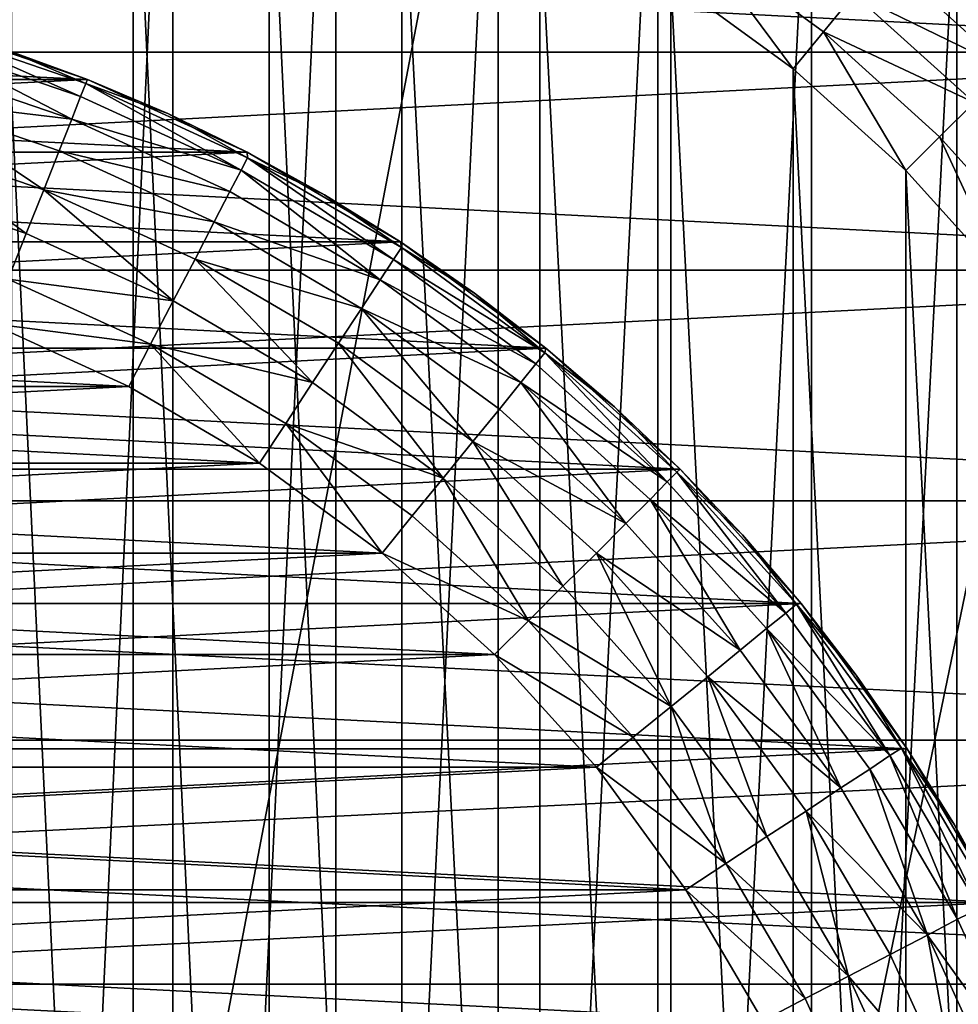
# Model space of a CAD drawing. Units: metres. Extents: x 0.74 to 2.58, y -1.26 to -0.29.
# Drawn here: x 1.01 to 1.02, y -0.48 to -0.47 of the extents above; entities that cross this region are included whole.
import ezdxf

# ---------------------------------------------------------------- set-up
doc = ezdxf.new("R2010")
doc.units = ezdxf.units.M
doc.header["$MEASUREMENT"] = 0
doc.layers.add('SKP_connectors_D3G', color=7, linetype='Continuous')
doc.layers.add('SKP_Default_D3G', color=7, linetype='Continuous')

# ---------------------------------------------------------------- blocks, each defined once
blk = doc.blocks.new('2d765fbd-d60a-4182-9578-aa15ef292aef')
at = {"layer": 'SKP_Default_D3G', "color": 18, "true_color": 0x000000}
for points in [[(2.145532, 0.235191, 0.662997), (1.465532, 0.355191, 0.662997), (1.465532, 0.235191, 0.662997)], [(1.465532, 0.355191, 0.662997), (2.145532, 0.235191, 0.662997), (1.805532, 0.355191, 0.662997)], [(1.525532, 0.275191, 0.343), (1.525532, 0.315191, 0.343), (1.532892, 0.313789, 0.343)], [(1.527329, 0.275274, 0.191578), (1.527329, 0.31511, 0.191578), (1.529169, 0.31486, 0.191578)], [(1.527329, 0.275274, 0.191578), (1.529169, 0.31486, 0.191578), (1.529169, 0.275524, 0.191578)], [(1.529169, 0.275524, 0.191578), (1.529169, 0.31486, 0.191578), (1.531036, 0.314419, 0.191578)], [(1.529169, 0.275524, 0.191578), (1.531036, 0.314419, 0.191578), (1.531036, 0.275966, 0.191578)], [(1.531036, 0.275966, 0.191578), (1.531036, 0.314419, 0.191578), (1.532892, 0.31379, 0.191578)], [(1.525532, 0.275191, 0.343), (1.532892, 0.313789, 0.343), (1.532892, 0.276598, 0.343)], [(1.531036, 0.275966, 0.191578), (1.532892, 0.31379, 0.191578), (1.532892, 0.276595, 0.191578)], [(1.532892, 0.276595, 0.191578), (1.532892, 0.31379, 0.191578), (1.534716, 0.312958, 0.191578)], [(1.532892, 0.276598, 0.343), (1.532892, 0.313789, 0.343), (1.539673, 0.309336, 0.343)], [(1.532892, 0.276595, 0.191578), (1.534716, 0.312958, 0.191578), (1.534716, 0.277427, 0.191578)], [(1.534716, 0.277427, 0.191578), (1.534716, 0.312958, 0.191578), (1.536474, 0.311931, 0.191578)], [(1.52713, 0.312118, 0.196578), (1.528716, 0.278493, 0.196578), (1.528716, 0.311891, 0.196578)], [(1.52713, 0.312118, 0.196578), (1.52713, 0.278266, 0.196578), (1.528716, 0.278493, 0.196578)], [(1.534716, 0.277427, 0.191578), (1.536474, 0.311931, 0.191578), (1.536474, 0.278454, 0.191578)], [(1.536474, 0.278454, 0.191578), (1.536474, 0.311931, 0.191578), (1.538138, 0.31072, 0.191578)], [(1.528716, 0.311891, 0.196578), (1.528716, 0.278493, 0.196578), (1.530274, 0.278868, 0.196578)], [(1.528716, 0.311891, 0.196578), (1.530274, 0.278868, 0.196578), (1.530274, 0.311516, 0.196578)], [(1.530274, 0.311516, 0.196578), (1.53179, 0.279384, 0.196578), (1.53179, 0.311001, 0.196578)], [(1.530274, 0.311516, 0.196578), (1.530274, 0.278868, 0.196578), (1.53179, 0.279384, 0.196578)], [(1.53179, 0.311001, 0.196578), (1.53179, 0.279384, 0.196578), (1.533368, 0.280106, 0.196578)], [(1.53179, 0.311001, 0.196578), (1.533368, 0.280106, 0.196578), (1.533368, 0.310278, 0.196578)], [(1.536474, 0.278454, 0.191578), (1.538138, 0.31072, 0.191578), (1.538138, 0.279665, 0.191578)], [(1.538138, 0.279665, 0.191578), (1.538138, 0.31072, 0.191578), (1.539673, 0.309333, 0.191578)], [(1.533368, 0.310278, 0.196578), (1.533368, 0.280106, 0.196578), (1.534864, 0.280985, 0.196578)], [(1.533368, 0.310278, 0.196578), (1.534864, 0.280985, 0.196578), (1.534864, 0.309399, 0.196578)], [(1.539052, 0.308712, 0.1957), (1.537849, 0.310321, 0.19522), (1.537603, 0.31002, 0.1957)], [(1.539329, 0.308989, 0.19522), (1.537849, 0.310321, 0.19522), (1.539052, 0.308712, 0.1957)], [(1.538712, 0.308376, 0.196089), (1.537603, 0.31002, 0.1957), (1.537302, 0.309649, 0.196089)], [(1.539052, 0.308712, 0.1957), (1.537603, 0.31002, 0.1957), (1.538712, 0.308376, 0.196089)], [(1.536263, 0.308376, 0.196578), (1.535165, 0.309856, 0.196528), (1.534864, 0.309399, 0.196578)], [(1.536962, 0.309231, 0.196368), (1.535165, 0.309856, 0.196528), (1.53661, 0.308798, 0.196528)], [(1.53661, 0.308798, 0.196528), (1.535165, 0.309856, 0.196528), (1.536263, 0.308376, 0.196578)], [(1.538712, 0.308376, 0.196089), (1.537302, 0.309649, 0.196089), (1.536962, 0.309231, 0.196368)], [(1.532892, 0.276598, 0.343), (1.539673, 0.309336, 0.343), (1.539673, 0.281051, 0.343)], [(1.534864, 0.309399, 0.196578), (1.534864, 0.280985, 0.196578), (1.536263, 0.282009, 0.196578)], [(1.534864, 0.309399, 0.196578), (1.536263, 0.282009, 0.196578), (1.536263, 0.308376, 0.196578)], [(1.538138, 0.279665, 0.191578), (1.539673, 0.309333, 0.191578), (1.539673, 0.281052, 0.191578)], [(1.538333, 0.307993, 0.196368), (1.536962, 0.309231, 0.196368), (1.53661, 0.308798, 0.196528)], [(1.538712, 0.308376, 0.196089), (1.536962, 0.309231, 0.196368), (1.538333, 0.307993, 0.196368)], [(1.537552, 0.307212, 0.196578), (1.53661, 0.308798, 0.196528), (1.536263, 0.308376, 0.196578)], [(1.538333, 0.307993, 0.196368), (1.53661, 0.308798, 0.196528), (1.537938, 0.307599, 0.196528)], [(1.537938, 0.307599, 0.196528), (1.53661, 0.308798, 0.196528), (1.537552, 0.307212, 0.196578)], [(1.536263, 0.308376, 0.196578), (1.536263, 0.282009, 0.196578), (1.537552, 0.283173, 0.196578)], [(1.536263, 0.308376, 0.196578), (1.537552, 0.283173, 0.196578), (1.537552, 0.307212, 0.196578)], [(1.539138, 0.30627, 0.196528), (1.538333, 0.307993, 0.196368), (1.537938, 0.307599, 0.196528)], [(1.538716, 0.305927, 0.196578), (1.537938, 0.307599, 0.196528), (1.537552, 0.307212, 0.196578)], [(1.539138, 0.30627, 0.196528), (1.537938, 0.307599, 0.196528), (1.538716, 0.305927, 0.196578)], [(1.537552, 0.307212, 0.196578), (1.537552, 0.283173, 0.196578), (1.538716, 0.284458, 0.196578)], [(1.537552, 0.307212, 0.196578), (1.538716, 0.284458, 0.196578), (1.538716, 0.305927, 0.196578)]]:
    blk.add_3dface(points, dxfattribs=at)
blk = doc.blocks.new('0c62652f-c5f5-472f-9d57-1331f97dec58')
at = {"layer": 'SKP_connectors_D3G', "color": 18, "true_color": 0x000000}
for points in [[(3.810131, -2.594983, 0.14771), (3.810131, -2.653983, 0.14771), (3.812924, -2.653323, 0.14771)], [(3.810131, -2.594983, 0.14771), (3.812924, -2.653323, 0.14771), (3.812924, -2.595639, 0.14771)], [(3.810131, -2.653983, 0.14571), (3.810131, -2.594983, 0.14571), (3.812924, -2.595639, 0.14571)], [(3.810131, -2.653983, 0.14571), (3.812924, -2.595639, 0.14571), (3.812924, -2.653323, 0.14571)], [(3.812924, -2.595639, 0.14771), (3.815713, -2.652378, 0.14771), (3.815713, -2.596588, 0.14771)], [(3.812924, -2.595639, 0.14771), (3.812924, -2.653323, 0.14771), (3.815713, -2.652378, 0.14771)], [(3.812924, -2.653323, 0.14571), (3.812924, -2.595639, 0.14571), (3.815713, -2.596588, 0.14571)], [(3.812924, -2.653323, 0.14571), (3.815713, -2.596588, 0.14571), (3.815713, -2.652378, 0.14571)], [(3.815713, -2.596588, 0.14771), (3.815713, -2.652378, 0.14771), (3.818451, -2.651131, 0.14771)], [(3.815713, -2.596588, 0.14771), (3.818451, -2.651131, 0.14771), (3.818451, -2.597835, 0.14771)], [(3.815713, -2.652378, 0.14571), (3.815713, -2.596588, 0.14571), (3.818451, -2.597835, 0.14571)], [(3.815713, -2.652378, 0.14571), (3.818451, -2.597835, 0.14571), (3.818451, -2.651131, 0.14571)], [(3.818451, -2.597835, 0.14771), (3.818451, -2.651131, 0.14771), (3.821088, -2.649592, 0.14771)], [(3.818451, -2.597835, 0.14771), (3.821088, -2.649592, 0.14771), (3.821088, -2.599374, 0.14771)], [(3.818451, -2.651131, 0.14571), (3.818451, -2.597835, 0.14571), (3.821088, -2.599374, 0.14571)], [(3.818451, -2.651131, 0.14571), (3.821088, -2.599374, 0.14571), (3.821088, -2.649592, 0.14571)], [(3.821088, -2.599374, 0.14771), (3.821088, -2.649592, 0.14771), (3.82358, -2.647772, 0.14771)], [(3.821088, -2.599374, 0.14771), (3.82358, -2.647772, 0.14771), (3.82358, -2.60119, 0.14771)], [(3.821088, -2.649592, 0.14571), (3.821088, -2.599374, 0.14571), (3.82358, -2.60119, 0.14571)], [(3.821088, -2.649592, 0.14571), (3.82358, -2.60119, 0.14571), (3.82358, -2.647772, 0.14571)], [(3.82358, -2.60119, 0.14771), (3.82358, -2.647772, 0.14771), (3.825885, -2.645694, 0.14771)], [(3.82358, -2.60119, 0.14771), (3.825885, -2.645694, 0.14771), (3.825885, -2.603268, 0.14771)], [(3.82358, -2.647772, 0.14571), (3.82358, -2.60119, 0.14571), (3.825885, -2.603268, 0.14571)], [(3.82358, -2.647772, 0.14571), (3.825885, -2.603268, 0.14571), (3.825885, -2.645694, 0.14571)], [(3.812033, -2.643081, 0.28071), (3.812033, -2.605885, 0.28071), (3.813857, -2.606717, 0.28071)], [(3.812033, -2.605885, 0.06871), (3.812033, -2.643081, 0.06871), (3.813857, -2.642249, 0.06871)], [(3.812033, -2.605885, 0.06871), (3.813857, -2.642249, 0.06871), (3.813857, -2.606717, 0.06871)], [(3.812033, -2.643081, 0.28071), (3.813857, -2.606717, 0.28071), (3.813857, -2.642249, 0.28071)], [(3.813857, -2.642249, 0.28071), (3.813857, -2.606717, 0.28071), (3.815615, -2.607745, 0.28071)], [(3.813857, -2.606717, 0.06871), (3.813857, -2.642249, 0.06871), (3.815615, -2.641221, 0.06871)], [(3.813857, -2.606717, 0.06871), (3.815615, -2.641221, 0.06871), (3.815615, -2.607745, 0.06871)], [(3.813857, -2.642249, 0.28071), (3.815615, -2.607745, 0.28071), (3.815615, -2.641221, 0.28071)], [(3.815615, -2.641221, 0.28071), (3.815615, -2.607745, 0.28071), (3.817275, -2.608956, 0.28071)], [(3.815615, -2.607745, 0.06871), (3.815615, -2.641221, 0.06871), (3.817275, -2.64001, 0.06871)], [(3.815615, -2.607745, 0.06871), (3.817275, -2.64001, 0.06871), (3.817275, -2.608956, 0.06871)], [(3.815615, -2.641221, 0.28071), (3.817275, -2.608956, 0.28071), (3.817275, -2.64001, 0.28071)], [(3.817275, -2.64001, 0.28071), (3.817275, -2.608956, 0.28071), (3.818814, -2.610342, 0.28071)], [(3.817275, -2.608956, 0.06871), (3.817275, -2.64001, 0.06871), (3.818814, -2.638624, 0.06871)], [(3.817275, -2.608956, 0.06871), (3.818814, -2.638624, 0.06871), (3.818814, -2.610342, 0.06871)], [(3.812506, -2.609397, 0.28571), (3.812506, -2.639569, 0.28571), (3.814002, -2.63869, 0.28571)], [(3.812506, -2.609397, 0.28571), (3.814002, -2.63869, 0.28571), (3.814002, -2.610276, 0.28571)], [(3.812506, -2.639569, 0.06371), (3.812506, -2.609397, 0.06371), (3.814002, -2.610276, 0.06371)], [(3.812506, -2.639569, 0.06371), (3.814002, -2.610276, 0.06371), (3.814002, -2.63869, 0.06371)], [(3.814002, -2.610276, 0.28571), (3.815404, -2.637667, 0.28571), (3.815404, -2.611299, 0.28571)], [(3.814002, -2.610276, 0.28571), (3.814002, -2.63869, 0.28571), (3.815404, -2.637667, 0.28571)], [(3.814002, -2.63869, 0.06371), (3.814002, -2.610276, 0.06371), (3.815404, -2.611299, 0.06371)], [(3.817275, -2.64001, 0.28071), (3.818814, -2.610342, 0.28071), (3.818814, -2.638624, 0.28071)], [(3.818814, -2.638624, 0.28071), (3.818814, -2.610342, 0.28071), (3.820197, -2.611878, 0.28071)], [(3.818814, -2.610342, 0.06871), (3.818814, -2.638624, 0.06871), (3.820197, -2.637088, 0.06871)], [(3.818814, -2.610342, 0.06871), (3.820197, -2.637088, 0.06871), (3.820197, -2.611878, 0.06871)], [(3.814002, -2.63869, 0.06371), (3.815404, -2.611299, 0.06371), (3.815404, -2.637667, 0.06371)], [(3.815404, -2.611299, 0.28571), (3.816693, -2.636503, 0.28571), (3.816693, -2.612463, 0.28571)], [(3.815404, -2.611299, 0.28571), (3.815404, -2.637667, 0.28571), (3.816693, -2.636503, 0.28571)], [(3.815404, -2.637667, 0.06371), (3.815404, -2.611299, 0.06371), (3.816693, -2.612463, 0.06371)], [(3.818814, -2.638624, 0.28071), (3.820197, -2.611878, 0.28071), (3.820197, -2.637088, 0.28071)], [(3.820197, -2.637088, 0.28071), (3.820197, -2.611878, 0.28071), (3.821412, -2.613538, 0.28071)], [(3.820197, -2.611878, 0.06871), (3.820197, -2.637088, 0.06871), (3.821412, -2.635428, 0.06871)], [(3.820197, -2.611878, 0.06871), (3.821412, -2.635428, 0.06871), (3.821412, -2.613538, 0.06871)], [(3.815404, -2.637667, 0.06371), (3.816693, -2.612463, 0.06371), (3.816693, -2.636503, 0.06371)], [(3.816693, -2.612463, 0.28571), (3.817853, -2.635217, 0.28571), (3.817853, -2.613749, 0.28571)], [(3.816693, -2.612463, 0.28571), (3.816693, -2.636503, 0.28571), (3.817853, -2.635217, 0.28571)], [(3.816693, -2.636503, 0.06371), (3.816693, -2.612463, 0.06371), (3.817853, -2.613749, 0.06371)], [(3.820197, -2.637088, 0.28071), (3.821412, -2.613538, 0.28071), (3.821412, -2.635428, 0.28071)], [(3.821412, -2.635428, 0.28071), (3.821412, -2.613538, 0.28071), (3.822436, -2.615296, 0.28071)], [(3.821412, -2.613538, 0.06871), (3.822436, -2.633671, 0.06871), (3.822436, -2.615296, 0.06871)], [(3.821412, -2.613538, 0.06871), (3.821412, -2.635428, 0.06871), (3.822436, -2.633671, 0.06871)], [(3.816693, -2.636503, 0.06371), (3.817853, -2.613749, 0.06371), (3.817853, -2.635217, 0.06371)], [(3.817853, -2.613749, 0.28571), (3.818881, -2.633815, 0.28571), (3.818881, -2.615151, 0.28571)], [(3.817853, -2.613749, 0.28571), (3.817853, -2.635217, 0.28571), (3.818881, -2.633815, 0.28571)], [(3.817853, -2.635217, 0.06371), (3.817853, -2.613749, 0.06371), (3.818881, -2.615151, 0.06371)], [(3.817853, -2.635217, 0.06371), (3.818881, -2.615151, 0.06371), (3.818881, -2.633815, 0.06371)], [(3.818881, -2.615151, 0.28571), (3.818881, -2.633815, 0.28571), (3.819756, -2.632319, 0.28571)], [(3.818881, -2.615151, 0.28571), (3.819756, -2.632319, 0.28571), (3.819756, -2.616647, 0.28571)], [(3.818881, -2.633815, 0.06371), (3.818881, -2.615151, 0.06371), (3.819756, -2.616647, 0.06371)], [(3.821412, -2.635428, 0.28071), (3.822436, -2.615296, 0.28071), (3.822436, -2.633671, 0.28071)], [(3.822436, -2.633671, 0.28071), (3.822436, -2.615296, 0.28071), (3.823268, -2.61712, 0.28071)], [(3.822436, -2.615296, 0.06871), (3.822436, -2.633671, 0.06871), (3.823268, -2.631846, 0.06871)], [(3.822436, -2.615296, 0.06871), (3.823268, -2.631846, 0.06871), (3.823268, -2.61712, 0.06871)], [(3.818881, -2.633815, 0.06371), (3.819756, -2.616647, 0.06371), (3.819756, -2.632319, 0.06371)], [(3.819756, -2.616647, 0.28571), (3.819756, -2.632319, 0.28571), (3.820478, -2.630741, 0.28571)], [(3.819756, -2.632319, 0.06371), (3.819756, -2.616647, 0.06371), (3.820478, -2.618225, 0.06371)], [(3.822436, -2.633671, 0.28071), (3.823268, -2.61712, 0.28071), (3.823268, -2.631846, 0.28071)], [(3.823268, -2.631846, 0.28071), (3.823268, -2.61712, 0.28071), (3.8239, -2.618979, 0.28071)], [(3.823268, -2.61712, 0.06871), (3.823268, -2.631846, 0.06871), (3.8239, -2.629987, 0.06871)], [(3.819756, -2.632319, 0.06371), (3.820478, -2.618225, 0.06371), (3.820478, -2.630741, 0.06371)], [(3.823268, -2.631846, 0.28071), (3.8239, -2.618979, 0.28071), (3.8239, -2.629987, 0.28071)], [(3.822057, -2.629534, 0.285499), (3.820986, -2.63094, 0.28566), (3.821506, -2.631147, 0.285499)], [(3.822057, -2.629534, 0.063921), (3.821506, -2.631147, 0.063921), (3.820986, -2.63094, 0.06376)], [(3.822572, -2.629682, 0.285221), (3.822057, -2.629534, 0.285499), (3.821506, -2.631147, 0.285499)], [(3.822572, -2.629682, 0.064199), (3.821506, -2.631147, 0.063921), (3.822057, -2.629534, 0.063921)], [(3.822572, -2.629682, 0.285221), (3.821506, -2.631147, 0.285499), (3.822006, -2.631346, 0.285221)], [(3.822572, -2.629682, 0.064199), (3.822006, -2.631346, 0.064199), (3.821506, -2.631147, 0.063921)], [(3.823033, -2.629819, 0.284831), (3.822572, -2.629682, 0.285221), (3.822006, -2.631346, 0.285221)], [(3.823033, -2.629819, 0.064589), (3.822006, -2.631346, 0.064199), (3.822572, -2.629682, 0.064199)], [(3.823033, -2.629819, 0.284831), (3.822006, -2.631346, 0.285221), (3.822451, -2.631522, 0.284831)], [(3.823033, -2.629819, 0.064589), (3.822451, -2.631522, 0.064589), (3.822006, -2.631346, 0.064199)], [(3.823033, -2.629819, 0.284831), (3.822451, -2.631522, 0.284831), (3.822814, -2.631667, 0.284352)], [(3.823033, -2.629819, 0.064589), (3.822814, -2.631667, 0.065068), (3.822451, -2.631522, 0.064589)], [(3.823033, -2.629819, 0.284831), (3.822814, -2.631667, 0.284352), (3.823408, -2.629924, 0.284352)], [(3.823033, -2.629819, 0.064589), (3.823408, -2.629924, 0.065068), (3.822814, -2.631667, 0.065068)], [(3.823408, -2.629924, 0.284352), (3.822814, -2.631667, 0.284352), (3.823674, -2.630003, 0.283814)], [(3.823408, -2.629924, 0.065068), (3.823674, -2.630003, 0.065606), (3.822814, -2.631667, 0.065068)], [(3.823674, -2.630003, 0.283814), (3.822814, -2.631667, 0.284352), (3.823072, -2.631768, 0.283814)], [(3.823674, -2.630003, 0.065606), (3.823072, -2.631768, 0.065606), (3.822814, -2.631667, 0.065068)], [(3.823674, -2.630003, 0.283814), (3.823072, -2.631768, 0.283814), (3.82383, -2.630049, 0.283256)], [(3.823674, -2.630003, 0.065606), (3.82383, -2.630049, 0.066164), (3.823072, -2.631768, 0.065606)], [(3.82383, -2.630049, 0.283256), (3.823072, -2.631768, 0.283814), (3.823221, -2.631827, 0.283256)], [(3.82383, -2.630049, 0.066164), (3.823221, -2.631827, 0.066164), (3.823072, -2.631768, 0.065606)], [(3.82383, -2.630049, 0.283256), (3.823221, -2.631827, 0.283256), (3.823607, -2.630917, 0.28271)], [(3.82383, -2.630049, 0.066164), (3.823607, -2.630917, 0.06671), (3.823221, -2.631827, 0.066164)], [(3.823268, -2.631846, 0.28071), (3.8239, -2.629987, 0.06871), (3.8239, -2.629987, 0.28071)], [(3.8239, -2.629987, 0.06871), (3.823268, -2.631846, 0.28071), (3.823268, -2.631846, 0.06871)], [(3.8239, -2.629987, 0.28071), (3.823607, -2.630917, 0.28271), (3.823268, -2.631846, 0.28071)], [(3.8239, -2.629987, 0.06871), (3.823268, -2.631846, 0.06871), (3.823607, -2.630917, 0.06671)], [(3.820478, -2.630741, 0.28571), (3.819756, -2.632319, 0.28571), (3.82024, -2.632569, 0.28566)], [(3.820478, -2.630741, 0.06371), (3.82024, -2.632569, 0.06376), (3.819756, -2.632319, 0.06371)], [(3.820986, -2.63094, 0.28566), (3.820478, -2.630741, 0.28571), (3.82024, -2.632569, 0.28566)], [(3.820986, -2.63094, 0.06376), (3.82024, -2.632569, 0.06376), (3.820478, -2.630741, 0.06371)], [(3.820986, -2.63094, 0.28566), (3.82024, -2.632569, 0.28566), (3.820736, -2.632827, 0.285499)], [(3.820986, -2.63094, 0.06376), (3.820736, -2.632827, 0.063921), (3.82024, -2.632569, 0.06376)], [(3.821506, -2.631147, 0.285499), (3.820986, -2.63094, 0.28566), (3.820736, -2.632827, 0.285499)], [(3.821506, -2.631147, 0.063921), (3.820736, -2.632827, 0.063921), (3.820986, -2.63094, 0.06376)], [(3.823607, -2.630917, 0.28271), (3.823221, -2.631827, 0.283256), (3.823268, -2.631846, 0.28271)], [(3.823607, -2.630917, 0.06671), (3.823268, -2.631846, 0.06671), (3.823221, -2.631827, 0.066164)], [(3.823607, -2.630917, 0.28271), (3.823268, -2.631846, 0.28271), (3.823268, -2.631846, 0.28071)], [(3.823607, -2.630917, 0.06671), (3.823268, -2.631846, 0.06871), (3.823268, -2.631846, 0.06671)], [(3.822006, -2.631346, 0.285221), (3.821506, -2.631147, 0.285499), (3.820736, -2.632827, 0.285499)], [(3.822006, -2.631346, 0.064199), (3.820736, -2.632827, 0.063921), (3.821506, -2.631147, 0.063921)], [(3.822006, -2.631346, 0.285221), (3.820736, -2.632827, 0.285499), (3.821213, -2.633077, 0.285221)], [(3.822006, -2.631346, 0.064199), (3.821213, -2.633077, 0.064199), (3.820736, -2.632827, 0.063921)], [(3.822006, -2.631346, 0.285221), (3.821213, -2.633077, 0.285221), (3.821639, -2.633296, 0.284831)], [(3.822006, -2.631346, 0.064199), (3.821639, -2.633296, 0.064589), (3.821213, -2.633077, 0.064199)], [(3.822451, -2.631522, 0.284831), (3.822006, -2.631346, 0.285221), (3.821639, -2.633296, 0.284831)], [(3.822451, -2.631522, 0.064589), (3.821639, -2.633296, 0.064589), (3.822006, -2.631346, 0.064199)], [(3.822451, -2.631522, 0.284831), (3.821639, -2.633296, 0.284831), (3.821986, -2.633475, 0.284352)], [(3.822451, -2.631522, 0.064589), (3.821986, -2.633475, 0.065068), (3.821639, -2.633296, 0.064589)], [(3.822451, -2.631522, 0.284831), (3.821986, -2.633475, 0.284352), (3.822814, -2.631667, 0.284352)], [(3.822451, -2.631522, 0.064589), (3.822814, -2.631667, 0.065068), (3.821986, -2.633475, 0.065068)], [(3.822814, -2.631667, 0.284352), (3.821986, -2.633475, 0.284352), (3.822232, -2.633604, 0.283814)], [(3.822814, -2.631667, 0.065068), (3.822232, -2.633604, 0.065606), (3.821986, -2.633475, 0.065068)], [(3.822814, -2.631667, 0.284352), (3.822232, -2.633604, 0.283814), (3.823072, -2.631768, 0.283814)], [(3.822814, -2.631667, 0.065068), (3.823072, -2.631768, 0.065606), (3.822232, -2.633604, 0.065606)], [(3.823072, -2.631768, 0.283814), (3.822232, -2.633604, 0.283814), (3.823221, -2.631827, 0.283256)], [(3.823072, -2.631768, 0.065606), (3.823221, -2.631827, 0.066164), (3.822232, -2.633604, 0.065606)], [(3.823221, -2.631827, 0.283256), (3.822232, -2.633604, 0.283814), (3.822373, -2.633678, 0.283256)], [(3.823221, -2.631827, 0.066164), (3.822373, -2.633678, 0.066164), (3.822232, -2.633604, 0.065606)], [(3.823221, -2.631827, 0.283256), (3.822373, -2.633678, 0.283256), (3.822877, -2.632764, 0.28271)], [(3.823221, -2.631827, 0.066164), (3.822877, -2.632764, 0.06671), (3.822373, -2.633678, 0.066164)], [(3.823268, -2.631846, 0.06871), (3.822436, -2.633671, 0.28071), (3.822436, -2.633671, 0.06871)], [(3.822436, -2.633671, 0.28071), (3.823268, -2.631846, 0.06871), (3.823268, -2.631846, 0.28071)], [(3.823268, -2.631846, 0.28071), (3.822877, -2.632764, 0.28271), (3.822436, -2.633671, 0.28071)], [(3.823268, -2.631846, 0.06871), (3.822436, -2.633671, 0.06871), (3.822877, -2.632764, 0.06671)], [(3.823221, -2.631827, 0.283256), (3.822877, -2.632764, 0.28271), (3.823268, -2.631846, 0.28271)], [(3.823221, -2.631827, 0.066164), (3.823268, -2.631846, 0.06671), (3.822877, -2.632764, 0.06671)], [(3.823268, -2.631846, 0.28271), (3.822877, -2.632764, 0.28271), (3.823268, -2.631846, 0.28071)], [(3.823268, -2.631846, 0.06871), (3.822877, -2.632764, 0.06671), (3.823268, -2.631846, 0.06671)], [(3.82024, -2.632569, 0.28566), (3.819756, -2.632319, 0.28571), (3.818881, -2.633815, 0.28571)], [(3.82024, -2.632569, 0.06376), (3.818881, -2.633815, 0.06371), (3.819756, -2.632319, 0.06371)], [(3.82024, -2.632569, 0.28566), (3.818881, -2.633815, 0.28571), (3.819334, -2.634116, 0.28566)], [(3.82024, -2.632569, 0.06376), (3.819334, -2.634116, 0.06376), (3.818881, -2.633815, 0.06371)], [(3.82024, -2.632569, 0.28566), (3.819334, -2.634116, 0.28566), (3.819803, -2.634421, 0.285499)], [(3.82024, -2.632569, 0.06376), (3.819803, -2.634421, 0.063921), (3.819334, -2.634116, 0.06376)], [(3.820736, -2.632827, 0.285499), (3.82024, -2.632569, 0.28566), (3.819803, -2.634421, 0.285499)], [(3.820736, -2.632827, 0.063921), (3.819803, -2.634421, 0.063921), (3.82024, -2.632569, 0.06376)], [(3.822877, -2.632764, 0.28271), (3.822373, -2.633678, 0.283256), (3.822436, -2.633671, 0.28271)], [(3.822877, -2.632764, 0.06671), (3.822436, -2.633671, 0.06671), (3.822373, -2.633678, 0.066164)], [(3.822877, -2.632764, 0.28271), (3.822436, -2.633671, 0.28271), (3.822436, -2.633671, 0.28071)], [(3.822877, -2.632764, 0.06671), (3.822436, -2.633671, 0.06871), (3.822436, -2.633671, 0.06671)], [(3.821213, -2.633077, 0.285221), (3.820736, -2.632827, 0.285499), (3.819803, -2.634421, 0.285499)], [(3.821213, -2.633077, 0.064199), (3.819803, -2.634421, 0.063921), (3.820736, -2.632827, 0.063921)], [(3.821213, -2.633077, 0.285221), (3.819803, -2.634421, 0.285499), (3.820252, -2.634717, 0.285221)], [(3.821213, -2.633077, 0.064199), (3.820252, -2.634717, 0.064199), (3.819803, -2.634421, 0.063921)], [(3.821213, -2.633077, 0.285221), (3.820252, -2.634717, 0.285221), (3.82065, -2.634979, 0.284831)], [(3.821213, -2.633077, 0.064199), (3.82065, -2.634979, 0.064589), (3.820252, -2.634717, 0.064199)], [(3.821639, -2.633296, 0.284831), (3.821213, -2.633077, 0.285221), (3.82065, -2.634979, 0.284831)], [(3.821639, -2.633296, 0.064589), (3.82065, -2.634979, 0.064589), (3.821213, -2.633077, 0.064199)], [(3.821639, -2.633296, 0.284831), (3.82065, -2.634979, 0.284831), (3.820978, -2.635194, 0.284352)], [(3.821639, -2.633296, 0.064589), (3.820978, -2.635194, 0.065068), (3.82065, -2.634979, 0.064589)], [(3.821639, -2.633296, 0.284831), (3.820978, -2.635194, 0.284352), (3.821986, -2.633475, 0.284352)], [(3.821639, -2.633296, 0.064589), (3.821986, -2.633475, 0.065068), (3.820978, -2.635194, 0.065068)], [(3.821986, -2.633475, 0.284352), (3.820978, -2.635194, 0.284352), (3.822232, -2.633604, 0.283814)], [(3.821986, -2.633475, 0.065068), (3.822232, -2.633604, 0.065606), (3.820978, -2.635194, 0.065068)], [(3.822232, -2.633604, 0.283814), (3.820978, -2.635194, 0.284352), (3.821209, -2.635346, 0.283814)], [(3.822232, -2.633604, 0.065606), (3.821209, -2.635346, 0.065606), (3.820978, -2.635194, 0.065068)], [(3.822232, -2.633604, 0.283814), (3.821209, -2.635346, 0.283814), (3.822373, -2.633678, 0.283256)], [(3.822232, -2.633604, 0.065606), (3.822373, -2.633678, 0.066164), (3.821209, -2.635346, 0.065606)], [(3.822373, -2.633678, 0.283256), (3.821209, -2.635346, 0.283814), (3.821346, -2.635436, 0.283256)], [(3.822373, -2.633678, 0.066164), (3.821346, -2.635436, 0.066164), (3.821209, -2.635346, 0.065606)], [(3.822373, -2.633678, 0.283256), (3.821346, -2.635436, 0.283256), (3.821947, -2.634557, 0.28271)], [(3.822373, -2.633678, 0.066164), (3.821947, -2.634557, 0.06671), (3.821346, -2.635436, 0.066164)], [(3.821412, -2.635428, 0.28071), (3.822436, -2.633671, 0.06871), (3.822436, -2.633671, 0.28071)], [(3.822436, -2.633671, 0.06871), (3.821412, -2.635428, 0.28071), (3.821412, -2.635428, 0.06871)], [(3.822436, -2.633671, 0.28071), (3.821947, -2.634557, 0.28271), (3.821412, -2.635428, 0.28071)], [(3.822436, -2.633671, 0.06871), (3.821412, -2.635428, 0.06871), (3.821947, -2.634557, 0.06671)], [(3.822436, -2.633671, 0.28271), (3.822373, -2.633678, 0.283256), (3.821947, -2.634557, 0.28271)], [(3.822436, -2.633671, 0.28271), (3.821947, -2.634557, 0.28271), (3.822436, -2.633671, 0.28071)], [(3.822436, -2.633671, 0.06671), (3.821947, -2.634557, 0.06671), (3.822373, -2.633678, 0.066164)], [(3.822436, -2.633671, 0.06871), (3.821947, -2.634557, 0.06671), (3.822436, -2.633671, 0.06671)], [(3.819334, -2.634116, 0.28566), (3.818881, -2.633815, 0.28571), (3.817853, -2.635217, 0.28571)], [(3.819334, -2.634116, 0.06376), (3.817853, -2.635217, 0.06371), (3.818881, -2.633815, 0.06371)], [(3.819334, -2.634116, 0.28566), (3.817853, -2.635217, 0.28571), (3.818279, -2.635561, 0.28566)], [(3.819334, -2.634116, 0.06376), (3.818279, -2.635561, 0.06376), (3.817853, -2.635217, 0.06371)], [(3.819334, -2.634116, 0.28566), (3.818279, -2.635561, 0.28566), (3.818709, -2.635913, 0.285499)], [(3.819334, -2.634116, 0.06376), (3.818709, -2.635913, 0.063921), (3.818279, -2.635561, 0.06376)], [(3.819803, -2.634421, 0.285499), (3.819334, -2.634116, 0.28566), (3.818709, -2.635913, 0.285499)], [(3.819803, -2.634421, 0.063921), (3.818709, -2.635913, 0.063921), (3.819334, -2.634116, 0.06376)], [(3.820252, -2.634717, 0.285221), (3.819803, -2.634421, 0.285499), (3.818709, -2.635913, 0.285499)], [(3.820252, -2.634717, 0.064199), (3.818709, -2.635913, 0.063921), (3.819803, -2.634421, 0.063921)], [(3.821947, -2.634557, 0.28271), (3.821346, -2.635436, 0.283256), (3.821412, -2.635428, 0.28271)], [(3.821947, -2.634557, 0.06671), (3.821412, -2.635428, 0.06671), (3.821346, -2.635436, 0.066164)], [(3.821947, -2.634557, 0.28271), (3.821412, -2.635428, 0.28271), (3.821412, -2.635428, 0.28071)], [(3.821947, -2.634557, 0.06671), (3.821412, -2.635428, 0.06871), (3.821412, -2.635428, 0.06671)], [(3.820252, -2.634717, 0.285221), (3.818709, -2.635913, 0.285499), (3.819127, -2.636253, 0.285221)], [(3.820252, -2.634717, 0.064199), (3.819127, -2.636253, 0.064199), (3.818709, -2.635913, 0.063921)], [(3.82065, -2.634979, 0.284831), (3.820252, -2.634717, 0.285221), (3.819127, -2.636253, 0.285221)], [(3.82065, -2.634979, 0.064589), (3.819127, -2.636253, 0.064199), (3.820252, -2.634717, 0.064199)], [(3.82065, -2.634979, 0.284831), (3.819127, -2.636253, 0.285221), (3.819498, -2.636557, 0.284831)], [(3.82065, -2.634979, 0.064589), (3.819498, -2.636557, 0.064589), (3.819127, -2.636253, 0.064199)], [(3.82065, -2.634979, 0.284831), (3.819498, -2.636557, 0.284831), (3.819803, -2.636803, 0.284352)], [(3.82065, -2.634979, 0.064589), (3.819803, -2.636803, 0.065068), (3.819498, -2.636557, 0.064589)], [(3.820978, -2.635194, 0.284352), (3.82065, -2.634979, 0.284831), (3.819803, -2.636803, 0.284352)], [(3.820978, -2.635194, 0.065068), (3.819803, -2.636803, 0.065068), (3.82065, -2.634979, 0.064589)], [(3.817853, -2.635217, 0.28571), (3.816693, -2.636503, 0.28571), (3.81708, -2.636889, 0.28566)], [(3.817853, -2.635217, 0.06371), (3.81708, -2.636889, 0.06376), (3.816693, -2.636503, 0.06371)], [(3.818279, -2.635561, 0.28566), (3.817853, -2.635217, 0.28571), (3.81708, -2.636889, 0.28566)], [(3.818279, -2.635561, 0.06376), (3.81708, -2.636889, 0.06376), (3.817853, -2.635217, 0.06371)], [(3.820978, -2.635194, 0.284352), (3.819803, -2.636803, 0.284352), (3.820018, -2.636975, 0.283814)], [(3.820978, -2.635194, 0.065068), (3.820018, -2.636975, 0.065606), (3.819803, -2.636803, 0.065068)], [(3.820978, -2.635194, 0.284352), (3.820018, -2.636975, 0.283814), (3.821209, -2.635346, 0.283814)], [(3.820978, -2.635194, 0.065068), (3.821209, -2.635346, 0.065606), (3.820018, -2.636975, 0.065606)], [(3.821209, -2.635346, 0.283814), (3.820018, -2.636975, 0.283814), (3.820143, -2.637077, 0.283256)], [(3.821209, -2.635346, 0.065606), (3.820143, -2.637077, 0.066164), (3.820018, -2.636975, 0.065606)], [(3.821209, -2.635346, 0.283814), (3.820143, -2.637077, 0.283256), (3.821346, -2.635436, 0.283256)], [(3.821209, -2.635346, 0.065606), (3.821346, -2.635436, 0.066164), (3.820143, -2.637077, 0.066164)], [(3.821346, -2.635436, 0.283256), (3.820143, -2.637077, 0.283256), (3.820826, -2.636272, 0.28271)], [(3.821346, -2.635436, 0.066164), (3.820826, -2.636272, 0.06671), (3.820143, -2.637077, 0.066164)], [(3.820197, -2.637088, 0.28071), (3.821412, -2.635428, 0.06871), (3.821412, -2.635428, 0.28071)], [(3.821412, -2.635428, 0.06871), (3.820197, -2.637088, 0.28071), (3.820197, -2.637088, 0.06871)], [(3.821412, -2.635428, 0.28071), (3.820826, -2.636272, 0.28271), (3.820197, -2.637088, 0.28071)], [(3.821412, -2.635428, 0.06871), (3.820197, -2.637088, 0.06871), (3.820826, -2.636272, 0.06671)], [(3.821412, -2.635428, 0.28271), (3.821346, -2.635436, 0.283256), (3.820826, -2.636272, 0.28271)], [(3.821412, -2.635428, 0.28271), (3.820826, -2.636272, 0.28271), (3.821412, -2.635428, 0.28071)], [(3.821412, -2.635428, 0.06671), (3.820826, -2.636272, 0.06671), (3.821346, -2.635436, 0.066164)], [(3.821412, -2.635428, 0.06871), (3.820826, -2.636272, 0.06671), (3.821412, -2.635428, 0.06671)], [(3.818709, -2.635913, 0.285499), (3.818279, -2.635561, 0.28566), (3.81708, -2.636889, 0.28566)], [(3.818709, -2.635913, 0.063921), (3.81708, -2.636889, 0.06376), (3.818279, -2.635561, 0.06376)], [(3.818709, -2.635913, 0.285499), (3.81708, -2.636889, 0.28566), (3.817475, -2.637284, 0.285499)], [(3.818709, -2.635913, 0.063921), (3.817475, -2.637284, 0.063921), (3.81708, -2.636889, 0.06376)], [(3.819127, -2.636253, 0.285221), (3.818709, -2.635913, 0.285499), (3.817475, -2.637284, 0.285499)], [(3.819127, -2.636253, 0.064199), (3.817475, -2.637284, 0.063921), (3.818709, -2.635913, 0.063921)], [(3.819127, -2.636253, 0.285221), (3.817475, -2.637284, 0.285499), (3.817853, -2.637667, 0.285221)], [(3.819127, -2.636253, 0.064199), (3.817853, -2.637667, 0.064199), (3.817475, -2.637284, 0.063921)], [(3.819127, -2.636253, 0.285221), (3.817853, -2.637667, 0.285221), (3.818193, -2.638003, 0.284831)], [(3.819127, -2.636253, 0.064199), (3.818193, -2.638003, 0.064589), (3.817853, -2.637667, 0.064199)], [(3.819498, -2.636557, 0.284831), (3.819127, -2.636253, 0.285221), (3.818193, -2.638003, 0.284831)], [(3.819498, -2.636557, 0.064589), (3.818193, -2.638003, 0.064589), (3.819127, -2.636253, 0.064199)], [(3.820826, -2.636272, 0.28271), (3.820143, -2.637077, 0.283256), (3.820197, -2.637088, 0.28271)], [(3.820826, -2.636272, 0.06671), (3.820197, -2.637088, 0.06671), (3.820143, -2.637077, 0.066164)], [(3.820826, -2.636272, 0.28271), (3.820197, -2.637088, 0.28271), (3.820197, -2.637088, 0.28071)], [(3.820826, -2.636272, 0.06671), (3.820197, -2.637088, 0.06871), (3.820197, -2.637088, 0.06671)], [(3.816693, -2.636503, 0.28571), (3.815404, -2.637667, 0.28571), (3.815748, -2.638088, 0.28566)], [(3.816693, -2.636503, 0.06371), (3.815748, -2.638088, 0.06376), (3.815404, -2.637667, 0.06371)], [(3.81708, -2.636889, 0.28566), (3.816693, -2.636503, 0.28571), (3.815748, -2.638088, 0.28566)], [(3.81708, -2.636889, 0.06376), (3.815748, -2.638088, 0.06376), (3.816693, -2.636503, 0.06371)], [(3.819803, -2.636803, 0.284352), (3.819498, -2.636557, 0.284831), (3.818193, -2.638003, 0.284831)], [(3.819803, -2.636803, 0.065068), (3.818193, -2.638003, 0.064589), (3.819498, -2.636557, 0.064589)], [(3.819803, -2.636803, 0.284352), (3.818193, -2.638003, 0.284831), (3.818467, -2.63828, 0.284352)], [(3.819803, -2.636803, 0.065068), (3.818467, -2.63828, 0.065068), (3.818193, -2.638003, 0.064589)], [(3.819803, -2.636803, 0.284352), (3.818467, -2.63828, 0.284352), (3.818666, -2.638475, 0.283814)], [(3.819803, -2.636803, 0.065068), (3.818666, -2.638475, 0.065606), (3.818467, -2.63828, 0.065068)], [(3.819803, -2.636803, 0.284352), (3.818666, -2.638475, 0.283814), (3.820018, -2.636975, 0.283814)], [(3.819803, -2.636803, 0.065068), (3.820018, -2.636975, 0.065606), (3.818666, -2.638475, 0.065606)], [(3.81708, -2.636889, 0.28566), (3.815748, -2.638088, 0.28566), (3.8161, -2.638522, 0.285499)], [(3.81708, -2.636889, 0.06376), (3.8161, -2.638522, 0.063921), (3.815748, -2.638088, 0.06376)], [(3.817475, -2.637284, 0.285499), (3.81708, -2.636889, 0.28566), (3.8161, -2.638522, 0.285499)], [(3.817475, -2.637284, 0.063921), (3.8161, -2.638522, 0.063921), (3.81708, -2.636889, 0.06376)], [(3.820018, -2.636975, 0.283814), (3.818666, -2.638475, 0.283814), (3.820143, -2.637077, 0.283256)], [(3.820018, -2.636975, 0.065606), (3.820143, -2.637077, 0.066164), (3.818666, -2.638475, 0.065606)], [(3.820143, -2.637077, 0.283256), (3.818666, -2.638475, 0.283814), (3.818779, -2.638588, 0.283256)], [(3.820143, -2.637077, 0.066164), (3.818779, -2.638588, 0.066164), (3.818666, -2.638475, 0.065606)], [(3.820143, -2.637077, 0.283256), (3.818779, -2.638588, 0.283256), (3.819525, -2.637874, 0.28271)], [(3.820143, -2.637077, 0.066164), (3.819525, -2.637874, 0.06671), (3.818779, -2.638588, 0.066164)], [(3.818814, -2.638624, 0.28071), (3.820197, -2.637088, 0.06871), (3.820197, -2.637088, 0.28071)], [(3.820197, -2.637088, 0.06871), (3.818814, -2.638624, 0.28071), (3.818814, -2.638624, 0.06871)], [(3.820197, -2.637088, 0.28071), (3.819525, -2.637874, 0.28271), (3.818814, -2.638624, 0.28071)], [(3.820197, -2.637088, 0.06871), (3.818814, -2.638624, 0.06871), (3.819525, -2.637874, 0.06671)], [(3.820143, -2.637077, 0.283256), (3.819525, -2.637874, 0.28271), (3.820197, -2.637088, 0.28271)], [(3.820143, -2.637077, 0.066164), (3.820197, -2.637088, 0.06671), (3.819525, -2.637874, 0.06671)], [(3.820197, -2.637088, 0.28271), (3.819525, -2.637874, 0.28271), (3.820197, -2.637088, 0.28071)], [(3.820197, -2.637088, 0.06871), (3.819525, -2.637874, 0.06671), (3.820197, -2.637088, 0.06671)], [(3.817853, -2.637667, 0.285221), (3.817475, -2.637284, 0.285499), (3.8161, -2.638522, 0.285499)], [(3.817853, -2.637667, 0.064199), (3.8161, -2.638522, 0.063921), (3.817475, -2.637284, 0.063921)], [(3.815404, -2.637667, 0.28571), (3.814002, -2.63869, 0.28571), (3.814303, -2.639147, 0.28566)], [(3.815404, -2.637667, 0.06371), (3.814303, -2.639147, 0.06376), (3.814002, -2.63869, 0.06371)], [(3.815748, -2.638088, 0.28566), (3.815404, -2.637667, 0.28571), (3.814303, -2.639147, 0.28566)], [(3.815748, -2.638088, 0.06376), (3.814303, -2.639147, 0.06376), (3.815404, -2.637667, 0.06371)], [(3.817853, -2.637667, 0.285221), (3.8161, -2.638522, 0.285499), (3.816439, -2.63894, 0.285221)], [(3.817853, -2.637667, 0.064199), (3.816439, -2.63894, 0.064199), (3.8161, -2.638522, 0.063921)], [(3.817853, -2.637667, 0.285221), (3.816439, -2.63894, 0.285221), (3.816744, -2.639311, 0.284831)], [(3.817853, -2.637667, 0.064199), (3.816744, -2.639311, 0.064589), (3.816439, -2.63894, 0.064199)], [(3.818193, -2.638003, 0.284831), (3.817853, -2.637667, 0.285221), (3.816744, -2.639311, 0.284831)], [(3.818193, -2.638003, 0.064589), (3.816744, -2.639311, 0.064589), (3.817853, -2.637667, 0.064199)], [(3.819525, -2.637874, 0.28271), (3.818779, -2.638588, 0.283256), (3.818814, -2.638624, 0.28271)], [(3.819525, -2.637874, 0.06671), (3.818814, -2.638624, 0.06671), (3.818779, -2.638588, 0.066164)], [(3.819525, -2.637874, 0.28271), (3.818814, -2.638624, 0.28271), (3.818814, -2.638624, 0.28071)], [(3.819525, -2.637874, 0.06671), (3.818814, -2.638624, 0.06871), (3.818814, -2.638624, 0.06671)], [(3.818467, -2.63828, 0.284352), (3.818193, -2.638003, 0.284831), (3.816744, -2.639311, 0.284831)], [(3.818467, -2.63828, 0.065068), (3.816744, -2.639311, 0.064589), (3.818193, -2.638003, 0.064589)], [(3.8161, -2.638522, 0.285499), (3.815748, -2.638088, 0.28566), (3.814303, -2.639147, 0.28566)], [(3.8161, -2.638522, 0.063921), (3.814303, -2.639147, 0.06376), (3.815748, -2.638088, 0.06376)], [(3.818467, -2.63828, 0.284352), (3.816744, -2.639311, 0.284831), (3.81699, -2.639612, 0.284352)], [(3.818467, -2.63828, 0.065068), (3.81699, -2.639612, 0.065068), (3.816744, -2.639311, 0.064589)], [(3.81699, -2.639612, 0.284352), (3.817166, -2.639831, 0.283814), (3.818467, -2.63828, 0.284352)], [(3.817166, -2.639831, 0.065606), (3.81699, -2.639612, 0.065068), (3.818467, -2.63828, 0.065068)], [(3.818467, -2.63828, 0.284352), (3.817166, -2.639831, 0.283814), (3.818666, -2.638475, 0.283814)], [(3.817166, -2.639831, 0.065606), (3.818467, -2.63828, 0.065068), (3.818666, -2.638475, 0.065606)], [(3.8161, -2.638522, 0.285499), (3.814303, -2.639147, 0.28566), (3.814611, -2.639616, 0.285499)], [(3.8161, -2.638522, 0.063921), (3.814611, -2.639616, 0.063921), (3.814303, -2.639147, 0.06376)], [(3.816439, -2.63894, 0.285221), (3.8161, -2.638522, 0.285499), (3.814611, -2.639616, 0.285499)], [(3.816439, -2.63894, 0.064199), (3.814611, -2.639616, 0.063921), (3.8161, -2.638522, 0.063921)], [(3.817166, -2.639831, 0.283814), (3.818779, -2.638588, 0.283256), (3.818666, -2.638475, 0.283814)], [(3.818779, -2.638588, 0.066164), (3.817166, -2.639831, 0.065606), (3.818666, -2.638475, 0.065606)], [(3.817166, -2.639831, 0.283814), (3.817268, -2.639956, 0.283256), (3.818779, -2.638588, 0.283256)], [(3.817268, -2.639956, 0.066164), (3.817166, -2.639831, 0.065606), (3.818779, -2.638588, 0.066164)], [(3.817268, -2.639956, 0.283256), (3.818061, -2.639338, 0.28271), (3.818779, -2.638588, 0.283256)], [(3.818061, -2.639338, 0.06671), (3.817268, -2.639956, 0.066164), (3.818779, -2.638588, 0.066164)], [(3.817275, -2.64001, 0.06871), (3.818814, -2.638624, 0.28071), (3.817275, -2.64001, 0.28071)], [(3.818814, -2.638624, 0.28071), (3.817275, -2.64001, 0.06871), (3.818814, -2.638624, 0.06871)], [(3.818061, -2.639338, 0.28271), (3.817275, -2.64001, 0.28071), (3.818814, -2.638624, 0.28071)], [(3.817275, -2.64001, 0.06871), (3.818061, -2.639338, 0.06671), (3.818814, -2.638624, 0.06871)], [(3.818779, -2.638588, 0.283256), (3.818061, -2.639338, 0.28271), (3.818814, -2.638624, 0.28271)], [(3.818061, -2.639338, 0.06671), (3.818779, -2.638588, 0.066164), (3.818814, -2.638624, 0.06671)], [(3.818061, -2.639338, 0.28271), (3.818814, -2.638624, 0.28071), (3.818814, -2.638624, 0.28271)], [(3.818814, -2.638624, 0.06871), (3.818061, -2.639338, 0.06671), (3.818814, -2.638624, 0.06671)], [(3.814002, -2.63869, 0.28571), (3.812506, -2.639569, 0.28571), (3.81276, -2.640053, 0.28566)], [(3.814002, -2.63869, 0.06371), (3.81276, -2.640053, 0.06376), (3.812506, -2.639569, 0.06371)], [(3.814303, -2.639147, 0.28566), (3.814002, -2.63869, 0.28571), (3.81276, -2.640053, 0.28566)], [(3.814303, -2.639147, 0.06376), (3.81276, -2.640053, 0.06376), (3.814002, -2.63869, 0.06371)], [(3.816439, -2.63894, 0.285221), (3.814611, -2.639616, 0.285499), (3.814904, -2.640065, 0.285221)], [(3.816439, -2.63894, 0.064199), (3.814904, -2.640065, 0.064199), (3.814611, -2.639616, 0.063921)], [(3.816439, -2.63894, 0.285221), (3.814904, -2.640065, 0.285221), (3.81517, -2.640463, 0.284831)], [(3.816439, -2.63894, 0.064199), (3.81517, -2.640463, 0.064589), (3.814904, -2.640065, 0.064199)], [(3.816744, -2.639311, 0.284831), (3.816439, -2.63894, 0.285221), (3.81517, -2.640463, 0.284831)], [(3.816744, -2.639311, 0.064589), (3.81517, -2.640463, 0.064589), (3.816439, -2.63894, 0.064199)], [(3.814303, -2.639147, 0.28566), (3.81276, -2.640053, 0.28566), (3.813018, -2.640549, 0.285499)], [(3.814303, -2.639147, 0.06376), (3.813018, -2.640549, 0.063921), (3.81276, -2.640053, 0.06376)], [(3.814611, -2.639616, 0.285499), (3.814303, -2.639147, 0.28566), (3.813018, -2.640549, 0.285499)], [(3.814611, -2.639616, 0.063921), (3.813018, -2.640549, 0.063921), (3.814303, -2.639147, 0.06376)], [(3.81699, -2.639612, 0.284352), (3.816744, -2.639311, 0.284831), (3.81517, -2.640463, 0.284831)], [(3.81699, -2.639612, 0.065068), (3.81517, -2.640463, 0.064589), (3.816744, -2.639311, 0.064589)], [(3.817268, -2.639956, 0.283256), (3.817275, -2.64001, 0.28271), (3.818061, -2.639338, 0.28271)], [(3.817275, -2.64001, 0.06671), (3.817268, -2.639956, 0.066164), (3.818061, -2.639338, 0.06671)], [(3.817275, -2.64001, 0.28271), (3.817275, -2.64001, 0.28071), (3.818061, -2.639338, 0.28271)], [(3.817275, -2.64001, 0.06871), (3.817275, -2.64001, 0.06671), (3.818061, -2.639338, 0.06671)], [(3.81276, -2.640053, 0.28566), (3.812506, -2.639569, 0.28571), (3.811131, -2.640799, 0.28566)], [(3.81276, -2.640053, 0.06376), (3.811131, -2.640799, 0.06376), (3.812506, -2.639569, 0.06371)], [(3.814904, -2.640065, 0.285221), (3.814611, -2.639616, 0.285499), (3.813018, -2.640549, 0.285499)], [(3.814904, -2.640065, 0.064199), (3.813018, -2.640549, 0.063921), (3.814611, -2.639616, 0.063921)], [(3.81699, -2.639612, 0.284352), (3.81517, -2.640463, 0.284831), (3.815381, -2.640792, 0.284352)], [(3.81699, -2.639612, 0.065068), (3.815381, -2.640792, 0.065068), (3.81517, -2.640463, 0.064589)], [(3.815381, -2.640792, 0.284352), (3.815537, -2.641022, 0.283814), (3.81699, -2.639612, 0.284352)], [(3.815537, -2.641022, 0.065606), (3.815381, -2.640792, 0.065068), (3.81699, -2.639612, 0.065068)], [(3.81699, -2.639612, 0.284352), (3.815537, -2.641022, 0.283814), (3.817166, -2.639831, 0.283814)], [(3.815537, -2.641022, 0.065606), (3.81699, -2.639612, 0.065068), (3.817166, -2.639831, 0.065606)], [(3.815537, -2.641022, 0.283814), (3.817268, -2.639956, 0.283256), (3.817166, -2.639831, 0.283814)], [(3.817268, -2.639956, 0.066164), (3.815537, -2.641022, 0.065606), (3.817166, -2.639831, 0.065606)], [(3.815537, -2.641022, 0.283814), (3.815623, -2.641155, 0.283256), (3.817268, -2.639956, 0.283256)], [(3.815623, -2.641155, 0.066164), (3.815537, -2.641022, 0.065606), (3.817268, -2.639956, 0.066164)], [(3.815623, -2.641155, 0.283256), (3.816459, -2.640639, 0.28271), (3.817268, -2.639956, 0.283256)], [(3.816459, -2.640639, 0.06671), (3.815623, -2.641155, 0.066164), (3.817268, -2.639956, 0.066164)], [(3.817268, -2.639956, 0.283256), (3.816459, -2.640639, 0.28271), (3.817275, -2.64001, 0.28271)], [(3.816459, -2.640639, 0.06671), (3.817268, -2.639956, 0.066164), (3.817275, -2.64001, 0.06671)], [(3.813018, -2.640549, 0.285499), (3.81276, -2.640053, 0.28566), (3.811131, -2.640799, 0.28566)], [(3.813018, -2.640549, 0.063921), (3.811131, -2.640799, 0.06376), (3.81276, -2.640053, 0.06376)], [(3.814904, -2.640065, 0.285221), (3.813018, -2.640549, 0.285499), (3.813264, -2.641026, 0.285221)], [(3.814904, -2.640065, 0.064199), (3.813264, -2.641026, 0.064199), (3.813018, -2.640549, 0.063921)], [(3.814904, -2.640065, 0.285221), (3.813264, -2.641026, 0.285221), (3.813486, -2.641452, 0.284831)], [(3.814904, -2.640065, 0.064199), (3.813486, -2.641452, 0.064589), (3.813264, -2.641026, 0.064199)], [(3.81517, -2.640463, 0.284831), (3.814904, -2.640065, 0.285221), (3.813486, -2.641452, 0.284831)], [(3.81517, -2.640463, 0.064589), (3.813486, -2.641452, 0.064589), (3.814904, -2.640065, 0.064199)], [(3.815615, -2.641221, 0.06871), (3.817275, -2.64001, 0.28071), (3.815615, -2.641221, 0.28071)], [(3.817275, -2.64001, 0.28071), (3.815615, -2.641221, 0.06871), (3.817275, -2.64001, 0.06871)], [(3.816459, -2.640639, 0.28271), (3.815615, -2.641221, 0.28071), (3.817275, -2.64001, 0.28071)], [(3.815615, -2.641221, 0.06871), (3.816459, -2.640639, 0.06671), (3.817275, -2.64001, 0.06871)], [(3.816459, -2.640639, 0.28271), (3.817275, -2.64001, 0.28071), (3.817275, -2.64001, 0.28271)], [(3.817275, -2.64001, 0.06871), (3.816459, -2.640639, 0.06671), (3.817275, -2.64001, 0.06671)], [(3.813018, -2.640549, 0.285499), (3.811131, -2.640799, 0.28566), (3.811334, -2.641315, 0.285499)], [(3.813018, -2.640549, 0.063921), (3.811334, -2.641315, 0.063921), (3.811131, -2.640799, 0.06376)], [(3.813018, -2.640549, 0.285499), (3.811334, -2.641315, 0.285499), (3.811533, -2.641815, 0.285221)], [(3.813018, -2.640549, 0.063921), (3.811533, -2.641815, 0.064199), (3.811334, -2.641315, 0.063921)], [(3.813264, -2.641026, 0.285221), (3.813018, -2.640549, 0.285499), (3.811533, -2.641815, 0.285221)], [(3.813264, -2.641026, 0.064199), (3.811533, -2.641815, 0.064199), (3.813018, -2.640549, 0.063921)], [(3.813486, -2.641452, 0.284831), (3.815381, -2.640792, 0.284352), (3.81517, -2.640463, 0.284831)], [(3.815381, -2.640792, 0.065068), (3.813486, -2.641452, 0.064589), (3.81517, -2.640463, 0.064589)], [(3.815623, -2.641155, 0.283256), (3.815615, -2.641221, 0.28271), (3.816459, -2.640639, 0.28271)], [(3.815615, -2.641221, 0.28271), (3.815615, -2.641221, 0.28071), (3.816459, -2.640639, 0.28271)], [(3.815615, -2.641221, 0.06671), (3.815623, -2.641155, 0.066164), (3.816459, -2.640639, 0.06671)], [(3.815615, -2.641221, 0.06871), (3.815615, -2.641221, 0.06671), (3.816459, -2.640639, 0.06671)], [(3.813486, -2.641452, 0.284831), (3.813666, -2.641796, 0.284352), (3.815381, -2.640792, 0.284352)], [(3.813666, -2.641796, 0.065068), (3.813486, -2.641452, 0.064589), (3.815381, -2.640792, 0.065068)], [(3.813666, -2.641796, 0.284352), (3.815537, -2.641022, 0.283814), (3.815381, -2.640792, 0.284352)], [(3.815537, -2.641022, 0.065606), (3.813666, -2.641796, 0.065068), (3.815381, -2.640792, 0.065068)], [(3.813486, -2.641452, 0.284831), (3.813264, -2.641026, 0.285221), (3.811533, -2.641815, 0.285221)], [(3.813486, -2.641452, 0.064589), (3.811533, -2.641815, 0.064199), (3.813264, -2.641026, 0.064199)], [(3.813666, -2.641796, 0.284352), (3.813791, -2.642046, 0.283814), (3.815537, -2.641022, 0.283814)], [(3.813791, -2.642046, 0.065606), (3.813666, -2.641796, 0.065068), (3.815537, -2.641022, 0.065606)], [(3.813791, -2.642046, 0.283814), (3.815623, -2.641155, 0.283256), (3.815537, -2.641022, 0.283814)], [(3.815623, -2.641155, 0.066164), (3.813791, -2.642046, 0.065606), (3.815537, -2.641022, 0.065606)], [(3.813791, -2.642046, 0.283814), (3.813865, -2.642186, 0.283256), (3.815623, -2.641155, 0.283256)], [(3.813865, -2.642186, 0.066164), (3.813791, -2.642046, 0.065606), (3.815623, -2.641155, 0.066164)], [(3.815615, -2.641221, 0.28071), (3.813857, -2.642249, 0.06871), (3.815615, -2.641221, 0.06871)], [(3.813857, -2.642249, 0.06871), (3.815615, -2.641221, 0.28071), (3.813857, -2.642249, 0.28071)], [(3.814748, -2.64176, 0.28271), (3.813857, -2.642249, 0.28071), (3.815615, -2.641221, 0.28071)], [(3.813857, -2.642249, 0.06871), (3.814748, -2.64176, 0.06671), (3.815615, -2.641221, 0.06871)], [(3.813865, -2.642186, 0.283256), (3.814748, -2.64176, 0.28271), (3.815623, -2.641155, 0.283256)], [(3.814748, -2.64176, 0.06671), (3.813865, -2.642186, 0.066164), (3.815623, -2.641155, 0.066164)], [(3.815623, -2.641155, 0.283256), (3.814748, -2.64176, 0.28271), (3.815615, -2.641221, 0.28271)], [(3.814748, -2.64176, 0.06671), (3.815623, -2.641155, 0.066164), (3.815615, -2.641221, 0.06671)], [(3.814748, -2.64176, 0.28271), (3.815615, -2.641221, 0.28071), (3.815615, -2.641221, 0.28271)], [(3.815615, -2.641221, 0.06871), (3.814748, -2.64176, 0.06671), (3.815615, -2.641221, 0.06671)], [(3.813486, -2.641452, 0.284831), (3.811533, -2.641815, 0.285221), (3.811709, -2.642264, 0.284831)], [(3.813486, -2.641452, 0.064589), (3.811709, -2.642264, 0.064589), (3.811533, -2.641815, 0.064199)], [(3.811709, -2.642264, 0.284831), (3.811853, -2.642624, 0.284352), (3.813486, -2.641452, 0.284831)], [(3.811853, -2.642624, 0.065068), (3.811709, -2.642264, 0.064589), (3.813486, -2.641452, 0.064589)], [(3.813486, -2.641452, 0.284831), (3.811853, -2.642624, 0.284352), (3.813666, -2.641796, 0.284352)], [(3.811853, -2.642624, 0.065068), (3.813486, -2.641452, 0.064589), (3.813666, -2.641796, 0.065068)], [(3.811853, -2.642624, 0.284352), (3.813791, -2.642046, 0.283814), (3.813666, -2.641796, 0.284352)], [(3.813791, -2.642046, 0.065606), (3.811853, -2.642624, 0.065068), (3.813666, -2.641796, 0.065068)], [(3.813865, -2.642186, 0.283256), (3.813857, -2.642249, 0.28271), (3.814748, -2.64176, 0.28271)], [(3.813857, -2.642249, 0.28271), (3.813857, -2.642249, 0.28071), (3.814748, -2.64176, 0.28271)], [(3.813857, -2.642249, 0.06671), (3.813865, -2.642186, 0.066164), (3.814748, -2.64176, 0.06671)], [(3.813857, -2.642249, 0.06871), (3.813857, -2.642249, 0.06671), (3.814748, -2.64176, 0.06671)]]:
    blk.add_3dface(points, dxfattribs=at)

msp = doc.modelspace()

# ---------------------------------------------------------------- block references
msp.add_blockref('2d765fbd-d60a-4182-9578-aa15ef292aef', (-0.518462, -0.781528))
at = {"rotation": 89.9999999999999}
msp.add_blockref('0c62652f-c5f5-472f-9d57-1331f97dec58', (-1.622114, -4.296541, -0.06376), dxfattribs=at)

doc.saveas('drawing.dxf')
